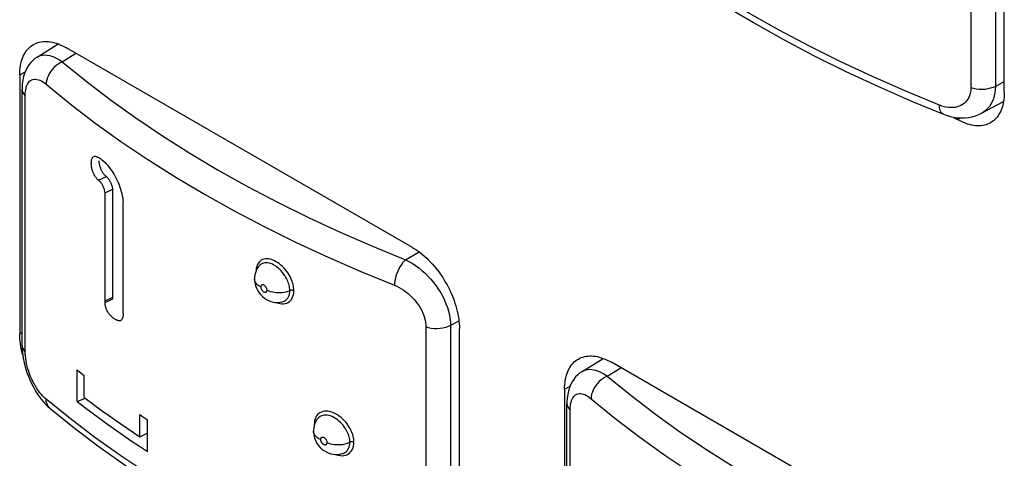
# Model space of a CAD drawing. Units: millimetres. Extents: x 106 to 175, y -24 to 199.
# Drawn here: x 120 to 135, y 68 to 75 of the extents above; entities that cross this region are included whole.
import ezdxf

# ---------------------------------------------------------------- set-up
doc = ezdxf.new("R2010")
doc.units = ezdxf.units.MM
doc.header["$LTSCALE"] = 16.335
doc.layers.get('0').update_dxf_attribs({"linetype": 'CONTINUOUS'})
doc.layers.add('ASSI', color=7, linetype='CONTINUOUS')
doc.layers.add('RACCORDO', color=7, linetype='CONTINUOUS')

msp = doc.modelspace()

# ---------------------------------------------------------------- linework, layer by layer
at = {"color": 7, "linetype": 'CONTINUOUS'}
for p, q in [((121.304, 72.209), (121.422, 72.262)), ((121.403, 72.018), (121.52, 72.072)), ((121.52, 70.44), (121.52, 72.072)), ((121.403, 70.385), (121.403, 72.018)), ((121.675, 70.193), (121.675, 71.881)), ((121.403, 70.385), (121.52, 70.44)), ((120.98, 69.339), (121.016, 69.311)), ((120.98, 68.859), (120.98, 69.339)), ((121.016, 69.311), (121.088, 69.256)), ((121.088, 68.921), (121.088, 69.256)), ((120.98, 68.859), (121.093, 68.907)), ((121.928, 68.661), (121.967, 68.635)), ((121.928, 68.325), (121.928, 68.661)), ((121.967, 68.635), (122.044, 68.584)), ((122.044, 68.104), (122.044, 68.584)), ((121.928, 68.325), (122.041, 68.382)), ((121.921, 68.185), (122.044, 68.104))]:
    msp.add_line(p, q, dxfattribs=at)
at = {"color": 250, "linetype": 'CONTINUOUS'}
msp.add_line((121.402, 70.359), (121.519, 70.414), dxfattribs=at)
at = {"color": 7, "linetype": 'CONTINUOUS'}
for points in [[(121.304, 72.209), (121.298, 72.214), (121.291, 72.219), (121.285, 72.225), (121.279, 72.231), (121.273, 72.238), (121.267, 72.245), (121.262, 72.252), (121.256, 72.26), (121.251, 72.268), (121.245, 72.276), (121.24, 72.285), (121.235, 72.294), (121.231, 72.303), (121.226, 72.313), (121.222, 72.323), (121.218, 72.334), (121.214, 72.345), (121.21, 72.357), (121.207, 72.369), (121.204, 72.382), (121.201, 72.394), (121.199, 72.408), (121.197, 72.421), (121.196, 72.435), (121.195, 72.448), (121.194, 72.462), (121.195, 72.476), (121.195, 72.489), (121.197, 72.502), (121.199, 72.514), (121.203, 72.526), (121.207, 72.537), (121.212, 72.546), (121.218, 72.555), (121.226, 72.562), (121.234, 72.567)], [(121.234, 72.567), (121.244, 72.57), (121.255, 72.571), (121.267, 72.569), (121.28, 72.565), (121.295, 72.558), (121.31, 72.549)], [(121.31, 72.549), (121.332, 72.535), (121.354, 72.518), (121.375, 72.5), (121.397, 72.48), (121.419, 72.457), (121.44, 72.434), (121.461, 72.409), (121.481, 72.382), (121.501, 72.355), (121.519, 72.326), (121.538, 72.296), (121.555, 72.266), (121.571, 72.235), (121.587, 72.203), (121.601, 72.171), (121.615, 72.138), (121.627, 72.105), (121.638, 72.072), (121.648, 72.039), (121.656, 72.007), (121.663, 71.974), (121.669, 71.943), (121.673, 71.912), (121.675, 71.881)], [(121.422, 72.262), (121.416, 72.267), (121.409, 72.273), (121.403, 72.279), (121.397, 72.285), (121.391, 72.292), (121.385, 72.298), (121.38, 72.306), (121.374, 72.313), (121.369, 72.321), (121.363, 72.329), (121.358, 72.338), (121.354, 72.347), (121.349, 72.356), (121.344, 72.366), (121.34, 72.377), (121.336, 72.387), (121.332, 72.399), (121.328, 72.41), (121.325, 72.422), (121.322, 72.435), (121.32, 72.447), (121.317, 72.461), (121.315, 72.474), (121.314, 72.488), (121.313, 72.502)], [(121.403, 72.018), (121.401, 72.03), (121.399, 72.041), (121.396, 72.053), (121.392, 72.065), (121.389, 72.077), (121.384, 72.089), (121.38, 72.101), (121.375, 72.113), (121.369, 72.125), (121.363, 72.136), (121.356, 72.146), (121.349, 72.157), (121.342, 72.167), (121.335, 72.176), (121.327, 72.185), (121.32, 72.193), (121.312, 72.201), (121.304, 72.209)], [(121.52, 72.072), (121.518, 72.084), (121.516, 72.095), (121.513, 72.107), (121.51, 72.119), (121.506, 72.131), (121.502, 72.143), (121.497, 72.155), (121.492, 72.167), (121.486, 72.179), (121.48, 72.19), (121.474, 72.2), (121.467, 72.211), (121.46, 72.221), (121.452, 72.23), (121.445, 72.239), (121.437, 72.247), (121.43, 72.255), (121.422, 72.262)], [(121.519, 70.414), (121.519, 70.418), (121.519, 70.422), (121.519, 70.427), (121.519, 70.431), (121.52, 70.435), (121.52, 70.44)], [(121.402, 70.359), (121.402, 70.364), (121.402, 70.368), (121.402, 70.372), (121.402, 70.377), (121.403, 70.381), (121.403, 70.385)], [(121.639, 70.085), (121.636, 70.084), (121.629, 70.082), (121.622, 70.081), (121.615, 70.081), (121.607, 70.082), (121.6, 70.084), (121.592, 70.086), (121.584, 70.089), (121.576, 70.092), (121.568, 70.096), (121.56, 70.1), (121.552, 70.105), (121.543, 70.11), (121.535, 70.116), (121.527, 70.122), (121.519, 70.128), (121.511, 70.135), (121.503, 70.143), (121.495, 70.15), (121.487, 70.159), (121.479, 70.168), (121.471, 70.177), (121.463, 70.187), (121.456, 70.197), (121.449, 70.208), (121.442, 70.219), (121.436, 70.23), (121.43, 70.242), (121.425, 70.254), (121.42, 70.266), (121.416, 70.278), (121.412, 70.29), (121.409, 70.302), (121.406, 70.314), (121.404, 70.326), (121.403, 70.337), (121.402, 70.349), (121.402, 70.359)], [(121.675, 70.193), (121.675, 70.183), (121.674, 70.172), (121.674, 70.162), (121.673, 70.152), (121.671, 70.143), (121.669, 70.134), (121.667, 70.125), (121.664, 70.117), (121.661, 70.109), (121.657, 70.102), (121.653, 70.096), (121.648, 70.091), (121.642, 70.087), (121.639, 70.085)], [(121.088, 68.921), (121.178, 68.853), (121.269, 68.786), (121.36, 68.719), (121.453, 68.652), (121.546, 68.586), (121.64, 68.52), (121.735, 68.455), (121.831, 68.389), (121.928, 68.325)], [(120.98, 68.859), (121.093, 68.772), (121.208, 68.687), (121.323, 68.602), (121.44, 68.517), (121.558, 68.433), (121.678, 68.35), (121.799, 68.267), (121.921, 68.185)]]:
    msp.add_lwpolyline(points, dxfattribs=at)
at = {"layer": 'ASSI', "color": 250, "linetype": 'CONTINUOUS'}
for p, q in [((134.491, 77.479), (134.491, 73.607)), ((134.862, 77.5), (134.862, 73.628)), ((120.756, 74.001), (120.961, 74.128)), ((120.112, 73.802), (120.195, 73.85)), ((134.862, 73.628), (134.996, 73.7)), ((120.195, 69.614), (120.195, 73.486)), ((134.427, 73.409), (134.408, 73.387)), ((134.289, 73.127), (134.329, 73.151)), ((125.945, 71.005), (126.15, 71.123)), ((126.253, 69.989), (126.253, 66.117)), ((126.624, 70.009), (126.751, 70.083)), ((126.624, 70.009), (126.624, 66.137)), ((120.112, 69.883), (120.147, 69.903)), ((128.993, 69.244), (129.199, 69.371)), ((128.349, 69.045), (128.432, 69.093)), ((120.873, 68.601), (120.512, 68.893)), ((128.433, 64.858), (128.433, 68.73)), ((124.565, 68.513), (124.565, 68.499))]:
    msp.add_line(p, q, dxfattribs=at)
at = {"layer": 'ASSI', "color": 7, "linetype": 'CONTINUOUS'}
for p, q in [((134.996, 73.536), (134.996, 77.455)), ((120.375, 74.071), (120.695, 74.269)), ((126.051, 71.189), (120.819, 74.21)), ((120.112, 73.802), (120.112, 69.883)), ((120.147, 69.709), (120.147, 73.581)), ((134.652, 73.22), (134.985, 73.4)), ((134.229, 73.162), (134.289, 73.127)), ((123.733, 70.914), (123.732, 70.912)), ((123.662, 70.713), (123.662, 70.713)), ((124.091, 70.371), (124.093, 70.371)), ((126.758, 66.045), (126.758, 69.964)), ((120.128, 69.696), (120.122, 69.735)), ((128.613, 69.314), (128.933, 69.512)), ((134.289, 66.432), (129.057, 69.454)), ((128.349, 69.045), (128.349, 65.126)), ((128.384, 64.952), (128.384, 68.824)), ((120.567, 68.76), (120.567, 68.761)), ((124.553, 68.411), (124.553, 68.411)), ((124.999, 68.075), (125.001, 68.075))]:
    msp.add_line(p, q, dxfattribs=at)
for points in [[(128.805, 76.251), (129.15, 75.972), (129.532, 75.682), (129.928, 75.399), (130.34, 75.122), (130.766, 74.853), (131.205, 74.592), (131.658, 74.338), (132.124, 74.092), (132.602, 73.855), (133.093, 73.626), (133.595, 73.405), (134.075, 73.207)], [(120.319, 74.26), (120.341, 74.271), (120.364, 74.281), (120.388, 74.29), (120.413, 74.297), (120.439, 74.302), (120.465, 74.305), (120.492, 74.306), (120.52, 74.306), (120.548, 74.304), (120.577, 74.3), (120.606, 74.295), (120.636, 74.288), (120.666, 74.279), (120.696, 74.269), (120.726, 74.256), (120.757, 74.243), (120.788, 74.227), (120.819, 74.21)], [(120.112, 73.802), (120.112, 73.837), (120.114, 73.872), (120.118, 73.905), (120.122, 73.937), (120.128, 73.969), (120.136, 73.999), (120.144, 74.028), (120.154, 74.056), (120.165, 74.083), (120.178, 74.109), (120.192, 74.133), (120.206, 74.155), (120.222, 74.177), (120.24, 74.196), (120.258, 74.214), (120.277, 74.231), (120.297, 74.246), (120.319, 74.26)], [(120.375, 74.071), (120.343, 74.048), (120.309, 74.02), (120.278, 73.988), (120.249, 73.951), (120.224, 73.912), (120.203, 73.869), (120.184, 73.824), (120.169, 73.775), (120.158, 73.723), (120.151, 73.667), (120.147, 73.608), (120.147, 73.581)], [(134.996, 73.536), (134.996, 73.5), (134.994, 73.466), (134.99, 73.433), (134.986, 73.4), (134.979, 73.369), (134.972, 73.338), (134.964, 73.309), (134.954, 73.281), (134.942, 73.254), (134.93, 73.229), (134.916, 73.205), (134.902, 73.182), (134.886, 73.161), (134.868, 73.141), (134.85, 73.123), (134.831, 73.106), (134.81, 73.091), (134.789, 73.078)], [(134.075, 73.207), (134.102, 73.197), (134.162, 73.177), (134.222, 73.163), (134.282, 73.154), (134.34, 73.15), (134.398, 73.15), (134.454, 73.156), (134.509, 73.166), (134.562, 73.181), (134.612, 73.201), (134.652, 73.22)], [(134.789, 73.078), (134.767, 73.066), (134.744, 73.056), (134.72, 73.048), (134.695, 73.041), (134.669, 73.036), (134.643, 73.033), (134.616, 73.031), (134.588, 73.031), (134.56, 73.033), (134.531, 73.037), (134.502, 73.042), (134.472, 73.05), (134.442, 73.058), (134.412, 73.069), (134.381, 73.081), (134.351, 73.095), (134.32, 73.11), (134.289, 73.127)], [(126.051, 71.189), (126.082, 71.17), (126.113, 71.15), (126.144, 71.129), (126.174, 71.106), (126.204, 71.081), (126.234, 71.055), (126.264, 71.028), (126.293, 71), (126.322, 70.97), (126.35, 70.94), (126.378, 70.908), (126.405, 70.875), (126.431, 70.842), (126.457, 70.807), (126.482, 70.772), (126.506, 70.735), (126.529, 70.698), (126.551, 70.661), (126.573, 70.623), (126.593, 70.584), (126.612, 70.545), (126.631, 70.506), (126.648, 70.467), (126.664, 70.427), (126.679, 70.387), (126.692, 70.347), (126.705, 70.308), (126.716, 70.268), (126.726, 70.228), (126.734, 70.189), (126.742, 70.15), (126.748, 70.112), (126.752, 70.074), (126.756, 70.037), (126.758, 70), (126.758, 69.964)], [(123.733, 70.914), (123.723, 70.9), (123.704, 70.872), (123.688, 70.841), (123.676, 70.808), (123.667, 70.774), (123.663, 70.739), (123.662, 70.713)], [(123.662, 70.713), (123.662, 70.702), (123.665, 70.668), (123.671, 70.634), (123.681, 70.599), (123.695, 70.566), (123.712, 70.534), (123.732, 70.502), (123.756, 70.473), (123.782, 70.447), (123.811, 70.423), (123.842, 70.402), (123.874, 70.386), (123.908, 70.373), (123.942, 70.364), (123.976, 70.359), (124.011, 70.358), (124.045, 70.361), (124.079, 70.367), (124.093, 70.371)], [(120.122, 69.735), (120.118, 69.773), (120.114, 69.81), (120.112, 69.847), (120.112, 69.883)], [(120.156, 69.573), (120.154, 69.579), (120.144, 69.618), (120.136, 69.658), (120.128, 69.696)], [(120.147, 69.709), (120.147, 69.667), (120.153, 69.592), (120.164, 69.518), (120.179, 69.444), (120.198, 69.371), (120.221, 69.298), (120.248, 69.226), (120.278, 69.155), (120.313, 69.086), (120.351, 69.019), (120.393, 68.955), (120.438, 68.894), (120.487, 68.837), (120.539, 68.785), (120.567, 68.76)], [(128.557, 69.503), (128.579, 69.515), (128.602, 69.525), (128.626, 69.533), (128.651, 69.54), (128.677, 69.545), (128.703, 69.548), (128.73, 69.55), (128.758, 69.55), (128.786, 69.548), (128.815, 69.544), (128.844, 69.539), (128.874, 69.531), (128.904, 69.523), (128.934, 69.512), (128.964, 69.5), (128.995, 69.486), (129.026, 69.471), (129.057, 69.454)], [(128.349, 69.045), (128.35, 69.081), (128.352, 69.115), (128.356, 69.149), (128.36, 69.181), (128.366, 69.212), (128.374, 69.243), (128.382, 69.272), (128.392, 69.3), (128.403, 69.327), (128.416, 69.352), (128.429, 69.376), (128.444, 69.399), (128.46, 69.42), (128.477, 69.44), (128.496, 69.458), (128.515, 69.475), (128.535, 69.49), (128.557, 69.503)], [(128.613, 69.314), (128.581, 69.292), (128.547, 69.264), (128.516, 69.231), (128.487, 69.195), (128.462, 69.156), (128.44, 69.113), (128.422, 69.067), (128.407, 69.018), (128.396, 68.966), (128.389, 68.911), (128.385, 68.852), (128.384, 68.824)], [(120.567, 68.761), (120.912, 68.482), (121.294, 68.191), (121.691, 67.908), (122.102, 67.632), (122.528, 67.363), (122.967, 67.101)], [(124.613, 68.596), (124.606, 68.587), (124.589, 68.558), (124.575, 68.528), (124.565, 68.496), (124.557, 68.464), (124.554, 68.43), (124.553, 68.411)], [(124.553, 68.411), (124.553, 68.401), (124.556, 68.366), (124.563, 68.33), (124.574, 68.294), (124.588, 68.26), (124.606, 68.227), (124.628, 68.195), (124.653, 68.166), (124.681, 68.14), (124.711, 68.117), (124.743, 68.097), (124.777, 68.082), (124.812, 68.07), (124.847, 68.062), (124.883, 68.058), (124.918, 68.058), (124.953, 68.063), (124.987, 68.071), (125.001, 68.075)]]:
    msp.add_lwpolyline(points, dxfattribs=at)
at = {"layer": 'ASSI', "color": 250, "linetype": 'CONTINUOUS'}
for points in [[(134.016, 73.343), (133.508, 73.553), (133.012, 73.772), (132.526, 73.999), (132.053, 74.234), (131.591, 74.478), (131.142, 74.729), (130.707, 74.988), (130.286, 75.254), (129.879, 75.527), (129.488, 75.806), (129.111, 76.092)], [(120.375, 74.071), (120.394, 74.081), (120.424, 74.093), (120.455, 74.1), (120.489, 74.103), (120.524, 74.102), (120.56, 74.096), (120.598, 74.085), (120.636, 74.07), (120.675, 74.051), (120.715, 74.028), (120.756, 74.001)], [(120.756, 74.001), (120.724, 73.985), (120.692, 73.966), (120.662, 73.944), (120.634, 73.918), (120.607, 73.89), (120.583, 73.859), (120.563, 73.827), (120.545, 73.794), (120.531, 73.76), (120.521, 73.726), (120.514, 73.692), (120.512, 73.66)], [(120.756, 74.001), (121.112, 73.71), (121.483, 73.426), (121.868, 73.15), (122.269, 72.88), (122.685, 72.616), (123.113, 72.361), (123.555, 72.114), (124.01, 71.874), (124.477, 71.644), (124.955, 71.422), (125.444, 71.209), (125.945, 71.005)], [(120.195, 73.486), (120.196, 73.519), (120.198, 73.55), (120.202, 73.578), (120.208, 73.605), (120.216, 73.63), (120.225, 73.652), (120.236, 73.672), (120.248, 73.69), (120.262, 73.705), (120.277, 73.717), (120.294, 73.726), (120.312, 73.732), (120.331, 73.736), (120.351, 73.737), (120.372, 73.734), (120.394, 73.729), (120.417, 73.72), (120.44, 73.709), (120.464, 73.696), (120.488, 73.679), (120.512, 73.66)], [(120.147, 73.581), (120.149, 73.559), (120.158, 73.533), (120.173, 73.509), (120.195, 73.486)], [(120.512, 73.66), (120.873, 73.365), (121.25, 73.077), (121.642, 72.796), (122.048, 72.522), (122.47, 72.255), (122.905, 71.996), (123.353, 71.745), (123.815, 71.502), (124.289, 71.268), (124.774, 71.042), (125.271, 70.826), (125.778, 70.619)], [(134.491, 73.607), (134.489, 73.574), (134.485, 73.543), (134.479, 73.513), (134.47, 73.484), (134.458, 73.457)], [(134.862, 73.628), (134.828, 73.611), (134.79, 73.598), (134.748, 73.588), (134.705, 73.582), (134.66, 73.579), (134.616, 73.581), (134.572, 73.586), (134.53, 73.595), (134.491, 73.607)], [(134.862, 73.628), (134.86, 73.577), (134.854, 73.529), (134.845, 73.482), (134.831, 73.438), (134.815, 73.396), (134.794, 73.358), (134.771, 73.323), (134.744, 73.291), (134.713, 73.262), (134.68, 73.237), (134.652, 73.22)], [(134.408, 73.387), (134.387, 73.368), (134.364, 73.352), (134.339, 73.337), (134.312, 73.326), (134.284, 73.317), (134.253, 73.31), (134.222, 73.307), (134.189, 73.306), (134.155, 73.308), (134.121, 73.313), (134.087, 73.32), (134.052, 73.33), (134.016, 73.343)], [(134.458, 73.457), (134.444, 73.432), (134.427, 73.409)], [(134.075, 73.207), (134.064, 73.212), (134.05, 73.224), (134.038, 73.241), (134.028, 73.261), (134.021, 73.285), (134.017, 73.313), (134.016, 73.343)], [(124.256, 70.537), (124.255, 70.561), (124.252, 70.585), (124.249, 70.609), (124.244, 70.632), (124.237, 70.655), (124.229, 70.678), (124.221, 70.702), (124.21, 70.725), (124.198, 70.75), (124.184, 70.775), (124.168, 70.801), (124.151, 70.826), (124.131, 70.852), (124.109, 70.878), (124.085, 70.902), (124.061, 70.924), (124.034, 70.946), (124.008, 70.964), (123.981, 70.98), (123.954, 70.994), (123.927, 71.005), (123.901, 71.013), (123.875, 71.017), (123.85, 71.019), (123.826, 71.018), (123.804, 71.014), (123.783, 71.007), (123.763, 70.997), (123.745, 70.984), (123.73, 70.968), (123.716, 70.95)], [(125.945, 71.005), (125.923, 70.984), (125.901, 70.959), (125.881, 70.931), (125.861, 70.9), (125.843, 70.867), (125.826, 70.832), (125.812, 70.796), (125.8, 70.759), (125.791, 70.723), (125.784, 70.687), (125.779, 70.652), (125.778, 70.619)], [(125.945, 71.005), (125.995, 70.98), (126.046, 70.951), (126.095, 70.918), (126.144, 70.882), (126.193, 70.843), (126.239, 70.802), (126.284, 70.757), (126.327, 70.71), (126.368, 70.661), (126.407, 70.609), (126.442, 70.557), (126.476, 70.503), (126.506, 70.448), (126.533, 70.392), (126.556, 70.336), (126.577, 70.28), (126.594, 70.225), (126.607, 70.169), (126.616, 70.115), (126.622, 70.061), (126.624, 70.009)], [(123.689, 70.88), (123.685, 70.852), (123.684, 70.83)], [(123.716, 70.95), (123.704, 70.928), (123.695, 70.905), (123.689, 70.88)], [(124.194, 70.538), (124.193, 70.559), (124.191, 70.58), (124.188, 70.601), (124.183, 70.621), (124.178, 70.641), (124.171, 70.661), (124.163, 70.682), (124.154, 70.702), (124.144, 70.723), (124.132, 70.745), (124.118, 70.768), (124.102, 70.79), (124.085, 70.813), (124.066, 70.835), (124.045, 70.856), (124.024, 70.876), (124.001, 70.894), (123.978, 70.911), (123.954, 70.925), (123.931, 70.937), (123.907, 70.946), (123.884, 70.953), (123.862, 70.957), (123.84, 70.959), (123.819, 70.958), (123.799, 70.955), (123.781, 70.948), (123.764, 70.94), (123.748, 70.928), (123.733, 70.914)], [(123.756, 70.593), (123.734, 70.606), (123.714, 70.62), (123.698, 70.635), (123.684, 70.651), (123.673, 70.667), (123.666, 70.685), (123.662, 70.702), (123.662, 70.713)], [(123.852, 70.545), (123.851, 70.552), (123.85, 70.559), (123.849, 70.565), (123.846, 70.572), (123.843, 70.578), (123.84, 70.585), (123.836, 70.591), (123.832, 70.596), (123.828, 70.601), (123.824, 70.605), (123.82, 70.609), (123.816, 70.612), (123.812, 70.615), (123.808, 70.618), (123.805, 70.62), (123.801, 70.622), (123.797, 70.623), (123.794, 70.624), (123.791, 70.625), (123.788, 70.625), (123.785, 70.626), (123.783, 70.626), (123.78, 70.626), (123.778, 70.625), (123.776, 70.625), (123.774, 70.624), (123.772, 70.623), (123.77, 70.623), (123.769, 70.622), (123.767, 70.621), (123.766, 70.62), (123.765, 70.619), (123.764, 70.617), (123.763, 70.616), (123.762, 70.615), (123.761, 70.614), (123.76, 70.612), (123.759, 70.611), (123.759, 70.609), (123.758, 70.608), (123.758, 70.606), (123.757, 70.605), (123.757, 70.603), (123.756, 70.601), (123.756, 70.599), (123.756, 70.598), (123.756, 70.596), (123.756, 70.593)], [(123.756, 70.593), (123.756, 70.587), (123.757, 70.58), (123.759, 70.574), (123.761, 70.567), (123.764, 70.56), (123.768, 70.554), (123.771, 70.548), (123.775, 70.543), (123.779, 70.538), (123.783, 70.533), (123.787, 70.53), (123.791, 70.526), (123.795, 70.523), (123.799, 70.521), (123.803, 70.519), (123.807, 70.517), (123.81, 70.516), (123.813, 70.515), (123.816, 70.514), (123.819, 70.513), (123.822, 70.513), (123.825, 70.513), (123.827, 70.513), (123.83, 70.513), (123.832, 70.514), (123.834, 70.515), (123.836, 70.515), (123.837, 70.516), (123.839, 70.517), (123.84, 70.518), (123.842, 70.519), (123.843, 70.52), (123.844, 70.521), (123.845, 70.523), (123.846, 70.524), (123.847, 70.525), (123.848, 70.527), (123.848, 70.528), (123.849, 70.529), (123.849, 70.531), (123.85, 70.533), (123.85, 70.534), (123.851, 70.536), (123.851, 70.538), (123.851, 70.539), (123.852, 70.541), (123.852, 70.543), (123.852, 70.545)], [(125.778, 70.619), (125.814, 70.604), (125.849, 70.586), (125.883, 70.567), (125.918, 70.544), (125.951, 70.52), (125.984, 70.494), (126.015, 70.466), (126.046, 70.436), (126.074, 70.405), (126.101, 70.373), (126.127, 70.34), (126.15, 70.305), (126.171, 70.27), (126.19, 70.235), (126.206, 70.199), (126.22, 70.163), (126.232, 70.127), (126.241, 70.092), (126.248, 70.057), (126.251, 70.022), (126.253, 69.989)], [(123.852, 70.545), (123.876, 70.535), (123.903, 70.525), (123.931, 70.518), (123.96, 70.512), (123.99, 70.509), (124.021, 70.507), (124.051, 70.507), (124.082, 70.51), (124.112, 70.514), (124.141, 70.52), (124.168, 70.528), (124.199, 70.539)], [(124.049, 70.341), (124.075, 70.338), (124.101, 70.338), (124.125, 70.342), (124.148, 70.348), (124.169, 70.358), (124.188, 70.371), (124.205, 70.386), (124.22, 70.405), (124.233, 70.427), (124.243, 70.452), (124.25, 70.478), (124.254, 70.506), (124.256, 70.537)], [(124.093, 70.371), (124.1, 70.374), (124.118, 70.382), (124.135, 70.393), (124.15, 70.407), (124.163, 70.423), (124.174, 70.442), (124.183, 70.464), (124.189, 70.487), (124.193, 70.511), (124.194, 70.538)], [(124.256, 70.537), (124.251, 70.538), (124.247, 70.54), (124.242, 70.541), (124.236, 70.542), (124.231, 70.543), (124.225, 70.543), (124.22, 70.543), (124.214, 70.543), (124.209, 70.542), (124.204, 70.541), (124.199, 70.539)], [(123.991, 70.359), (123.995, 70.357), (124.022, 70.348), (124.049, 70.341)], [(126.624, 70.009), (126.59, 69.993), (126.552, 69.979), (126.51, 69.969), (126.467, 69.963), (126.423, 69.961), (126.378, 69.962), (126.334, 69.967), (126.292, 69.976), (126.253, 69.989)], [(120.147, 69.709), (120.149, 69.687), (120.158, 69.661), (120.173, 69.637), (120.195, 69.614)], [(120.512, 68.893), (120.488, 68.915), (120.464, 68.939), (120.44, 68.965), (120.417, 68.993), (120.394, 69.024), (120.372, 69.056), (120.351, 69.09), (120.331, 69.126), (120.312, 69.162), (120.294, 69.2), (120.277, 69.238), (120.262, 69.277), (120.248, 69.316), (120.236, 69.355), (120.225, 69.394), (120.216, 69.433), (120.208, 69.472), (120.202, 69.509), (120.198, 69.545), (120.196, 69.58), (120.195, 69.614)], [(128.613, 69.314), (128.632, 69.325), (128.661, 69.336), (128.693, 69.344), (128.726, 69.347), (128.761, 69.345), (128.798, 69.339), (128.835, 69.329), (128.874, 69.314), (128.913, 69.295), (128.953, 69.272), (128.993, 69.244)], [(128.993, 69.244), (128.961, 69.229), (128.93, 69.21), (128.9, 69.187), (128.872, 69.162), (128.845, 69.133), (128.821, 69.103), (128.8, 69.071), (128.783, 69.037), (128.769, 69.003), (128.758, 68.969), (128.752, 68.936), (128.75, 68.903)], [(128.993, 69.244), (129.35, 68.954), (129.721, 68.67), (130.106, 68.393), (130.507, 68.123), (130.922, 67.86), (131.351, 67.605), (131.793, 67.357), (132.248, 67.118), (132.715, 66.887), (133.192, 66.665), (133.682, 66.452), (134.182, 66.248)], [(128.433, 68.73), (128.434, 68.763), (128.436, 68.793), (128.44, 68.822), (128.446, 68.849), (128.454, 68.874), (128.463, 68.896), (128.474, 68.916), (128.486, 68.933), (128.5, 68.948), (128.515, 68.96), (128.532, 68.97), (128.55, 68.976), (128.569, 68.98), (128.589, 68.98), (128.61, 68.978), (128.632, 68.972), (128.655, 68.964), (128.678, 68.953), (128.702, 68.939), (128.726, 68.923), (128.75, 68.903)], [(120.562, 68.765), (120.545, 68.784), (120.531, 68.807), (120.521, 68.833), (120.514, 68.862), (120.512, 68.893)], [(128.384, 68.824), (128.387, 68.802), (128.396, 68.777), (128.411, 68.753), (128.433, 68.73)], [(128.75, 68.903), (129.111, 68.609), (129.488, 68.321), (129.879, 68.04), (130.286, 67.765), (130.707, 67.499), (131.142, 67.239), (131.591, 66.988), (132.053, 66.746), (132.526, 66.511), (133.012, 66.286), (133.508, 66.07), (134.016, 65.863)], [(125.164, 68.245), (125.163, 68.269), (125.161, 68.292), (125.157, 68.315), (125.152, 68.338), (125.146, 68.36), (125.138, 68.382), (125.129, 68.404), (125.119, 68.427), (125.107, 68.45), (125.094, 68.473), (125.078, 68.498), (125.061, 68.522), (125.041, 68.547), (125.019, 68.572), (124.996, 68.595), (124.97, 68.618), (124.943, 68.639), (124.915, 68.658), (124.886, 68.674), (124.857, 68.688), (124.828, 68.7), (124.8, 68.707), (124.772, 68.712), (124.745, 68.714), (124.719, 68.713), (124.695, 68.709), (124.672, 68.701), (124.651, 68.691), (124.632, 68.677), (124.615, 68.661), (124.6, 68.642), (124.587, 68.62), (124.577, 68.596), (124.57, 68.57)], [(125.103, 68.244), (125.102, 68.264), (125.1, 68.285), (125.096, 68.305), (125.092, 68.325), (125.086, 68.344), (125.08, 68.363), (125.072, 68.383), (125.063, 68.402), (125.053, 68.422), (125.041, 68.443), (125.028, 68.464), (125.012, 68.486), (124.995, 68.507), (124.976, 68.529), (124.955, 68.549), (124.933, 68.569), (124.909, 68.588), (124.885, 68.604), (124.86, 68.619), (124.834, 68.631), (124.809, 68.641), (124.784, 68.648), (124.76, 68.652), (124.736, 68.653), (124.714, 68.652), (124.692, 68.649), (124.672, 68.642), (124.654, 68.633), (124.637, 68.621), (124.622, 68.607), (124.613, 68.596)], [(122.048, 67.764), (121.642, 68.036), (121.25, 68.316), (120.873, 68.601)], [(124.57, 68.57), (124.566, 68.542), (124.565, 68.513)], [(124.565, 68.513), (124.569, 68.51), (124.569, 68.51)], [(124.659, 68.285), (124.636, 68.297), (124.615, 68.31), (124.597, 68.325), (124.582, 68.34), (124.57, 68.356), (124.561, 68.374), (124.555, 68.391), (124.553, 68.409)], [(124.76, 68.24), (124.76, 68.247), (124.758, 68.254), (124.757, 68.26), (124.754, 68.267), (124.751, 68.273), (124.748, 68.279), (124.744, 68.285), (124.74, 68.29), (124.735, 68.295), (124.731, 68.299), (124.727, 68.303), (124.723, 68.306), (124.718, 68.309), (124.714, 68.312), (124.71, 68.314), (124.707, 68.315), (124.703, 68.316), (124.699, 68.317), (124.696, 68.318), (124.693, 68.318), (124.69, 68.319), (124.687, 68.319), (124.685, 68.318), (124.682, 68.318), (124.68, 68.317), (124.678, 68.317), (124.676, 68.316), (124.674, 68.315), (124.673, 68.314), (124.671, 68.313), (124.67, 68.312), (124.668, 68.311), (124.667, 68.31), (124.666, 68.308), (124.665, 68.307), (124.664, 68.306), (124.663, 68.304), (124.663, 68.303), (124.662, 68.301), (124.661, 68.3), (124.661, 68.298), (124.66, 68.297), (124.66, 68.295), (124.66, 68.293), (124.659, 68.291), (124.659, 68.29), (124.659, 68.288), (124.659, 68.285)], [(124.659, 68.285), (124.66, 68.279), (124.661, 68.272), (124.662, 68.266), (124.665, 68.259), (124.668, 68.253), (124.671, 68.246), (124.675, 68.241), (124.679, 68.235), (124.684, 68.231), (124.688, 68.226), (124.692, 68.223), (124.696, 68.219), (124.701, 68.217), (124.705, 68.214), (124.709, 68.212), (124.712, 68.211), (124.716, 68.209), (124.72, 68.208), (124.723, 68.208), (124.726, 68.207), (124.729, 68.207), (124.732, 68.207), (124.734, 68.207), (124.737, 68.208), (124.739, 68.208), (124.741, 68.209), (124.743, 68.21), (124.745, 68.211), (124.747, 68.212), (124.748, 68.213), (124.749, 68.214), (124.751, 68.215), (124.752, 68.216), (124.753, 68.217), (124.754, 68.219), (124.755, 68.22), (124.756, 68.221), (124.756, 68.223), (124.757, 68.224), (124.758, 68.226), (124.758, 68.227), (124.759, 68.229), (124.759, 68.231), (124.759, 68.232), (124.76, 68.234), (124.76, 68.236), (124.76, 68.238), (124.76, 68.24)], [(124.76, 68.24), (124.794, 68.227), (124.832, 68.217), (124.871, 68.211), (124.912, 68.208), (124.953, 68.208), (124.993, 68.212), (125.033, 68.219), (125.069, 68.23), (125.103, 68.244)], [(124.959, 68.041), (124.985, 68.04), (125.011, 68.042), (125.035, 68.047), (125.058, 68.055), (125.079, 68.066), (125.098, 68.08), (125.115, 68.097), (125.13, 68.116), (125.142, 68.138), (125.152, 68.162), (125.159, 68.188), (125.163, 68.215), (125.164, 68.245)], [(125.001, 68.075), (125.01, 68.079), (125.028, 68.089), (125.045, 68.101), (125.06, 68.115), (125.072, 68.132), (125.083, 68.151), (125.092, 68.172), (125.098, 68.194), (125.102, 68.219), (125.103, 68.244)], [(125.164, 68.245), (125.16, 68.246), (125.155, 68.248), (125.15, 68.249), (125.144, 68.25), (125.139, 68.25), (125.133, 68.25), (125.128, 68.25), (125.122, 68.25), (125.117, 68.249), (125.112, 68.247), (125.107, 68.246), (125.103, 68.244)], [(124.887, 68.058), (124.903, 68.053), (124.931, 68.046), (124.959, 68.041)]]:
    msp.add_lwpolyline(points, dxfattribs=at)
at = {"layer": 'RACCORDO', "color": 7, "linetype": 'CONTINUOUS'}
for p, q in [((134.996, 73.536), (134.996, 77.455)), ((126.051, 71.189), (120.819, 74.21)), ((120.112, 73.802), (120.112, 69.883)), ((134.229, 73.162), (134.289, 73.127)), ((126.758, 66.045), (126.758, 69.964)), ((120.128, 69.696), (120.122, 69.735)), ((134.289, 66.432), (129.057, 69.454)), ((128.349, 69.045), (128.349, 65.126))]:
    msp.add_line(p, q, dxfattribs=at)
at = {"layer": 'RACCORDO', "color": 250, "linetype": 'CONTINUOUS'}
for p, q in [((120.112, 73.802), (120.195, 73.85)), ((134.289, 73.127), (134.329, 73.151)), ((120.112, 69.883), (120.147, 69.903)), ((128.349, 69.045), (128.432, 69.093))]:
    msp.add_line(p, q, dxfattribs=at)
at = {"layer": 'RACCORDO', "color": 7, "linetype": 'CONTINUOUS'}
for points in [[(120.319, 74.26), (120.341, 74.271), (120.364, 74.281), (120.388, 74.29), (120.413, 74.297), (120.439, 74.302), (120.465, 74.305), (120.492, 74.306), (120.52, 74.306), (120.548, 74.304), (120.577, 74.3), (120.606, 74.295), (120.636, 74.288), (120.666, 74.279), (120.696, 74.269), (120.726, 74.256), (120.757, 74.243), (120.788, 74.227), (120.819, 74.21)], [(120.112, 73.802), (120.112, 73.837), (120.114, 73.872), (120.118, 73.905), (120.122, 73.937), (120.128, 73.969), (120.136, 73.999), (120.144, 74.028), (120.154, 74.056), (120.165, 74.083), (120.178, 74.109), (120.192, 74.133), (120.206, 74.155), (120.222, 74.177), (120.24, 74.196), (120.258, 74.214), (120.277, 74.231), (120.297, 74.246), (120.319, 74.26)], [(134.996, 73.536), (134.996, 73.5), (134.994, 73.466), (134.99, 73.433), (134.986, 73.4), (134.979, 73.369), (134.972, 73.338), (134.964, 73.309), (134.954, 73.281), (134.942, 73.254), (134.93, 73.229), (134.916, 73.205), (134.902, 73.182), (134.886, 73.161), (134.868, 73.141), (134.85, 73.123), (134.831, 73.106), (134.81, 73.091), (134.789, 73.078)], [(134.789, 73.078), (134.767, 73.066), (134.744, 73.056), (134.72, 73.048), (134.695, 73.041), (134.669, 73.036), (134.643, 73.033), (134.616, 73.031), (134.588, 73.031), (134.56, 73.033), (134.531, 73.037), (134.502, 73.042), (134.472, 73.05), (134.442, 73.058), (134.412, 73.069), (134.381, 73.081), (134.351, 73.095), (134.32, 73.11), (134.289, 73.127)], [(126.051, 71.189), (126.082, 71.17), (126.113, 71.15), (126.144, 71.129), (126.174, 71.106), (126.204, 71.081), (126.234, 71.055), (126.264, 71.028), (126.293, 71), (126.322, 70.97), (126.35, 70.94), (126.378, 70.908), (126.405, 70.875), (126.431, 70.842), (126.457, 70.807), (126.482, 70.772), (126.506, 70.735), (126.529, 70.698), (126.551, 70.661), (126.573, 70.623), (126.593, 70.584), (126.612, 70.545), (126.631, 70.506), (126.648, 70.467), (126.664, 70.427), (126.679, 70.387), (126.692, 70.347), (126.705, 70.308), (126.716, 70.268), (126.726, 70.228), (126.734, 70.189), (126.742, 70.15), (126.748, 70.112), (126.752, 70.074), (126.756, 70.037), (126.758, 70), (126.758, 69.964)], [(120.122, 69.735), (120.118, 69.773), (120.114, 69.81), (120.112, 69.847), (120.112, 69.883)], [(120.156, 69.573), (120.154, 69.579), (120.144, 69.618), (120.136, 69.658), (120.128, 69.696)], [(128.557, 69.503), (128.579, 69.515), (128.602, 69.525), (128.626, 69.533), (128.651, 69.54), (128.677, 69.545), (128.703, 69.548), (128.73, 69.55), (128.758, 69.55), (128.786, 69.548), (128.815, 69.544), (128.844, 69.539), (128.874, 69.531), (128.904, 69.523), (128.934, 69.512), (128.964, 69.5), (128.995, 69.486), (129.026, 69.471), (129.057, 69.454)], [(128.349, 69.045), (128.35, 69.081), (128.352, 69.115), (128.356, 69.149), (128.36, 69.181), (128.366, 69.212), (128.374, 69.243), (128.382, 69.272), (128.392, 69.3), (128.403, 69.327), (128.416, 69.352), (128.429, 69.376), (128.444, 69.399), (128.46, 69.42), (128.477, 69.44), (128.496, 69.458), (128.515, 69.475), (128.535, 69.49), (128.557, 69.503)]]:
    msp.add_lwpolyline(points, dxfattribs=at)

doc.saveas('drawing.dxf')
